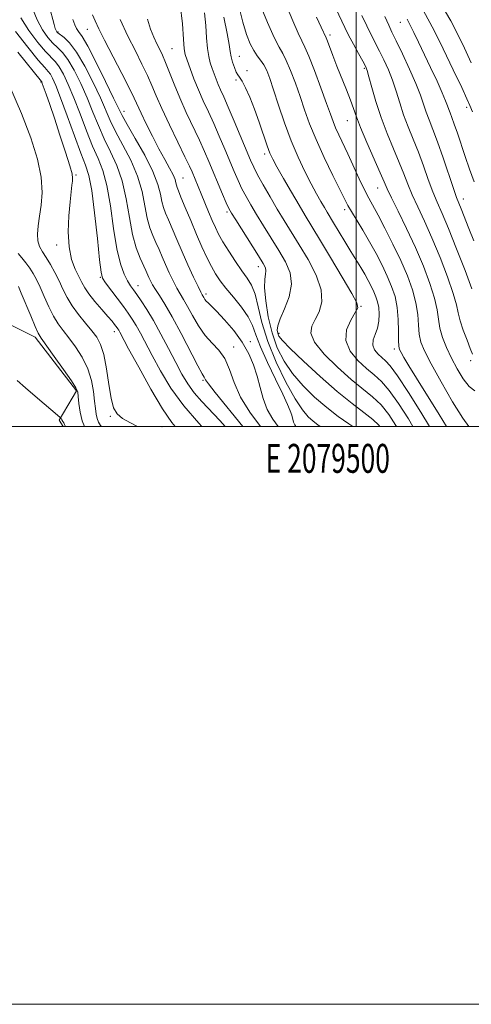
# Model space of a CAD drawing. Extents: x 2077300 to 2080200, y 312300 to 315200.
# Drawn here: x 2079384 to 2079540, y 312300 to 312641 of the extents above; entities that cross this region are included whole.
import ezdxf
from ezdxf.enums import TextEntityAlignment as Align

# ---------------------------------------------------------------- set-up
doc = ezdxf.new("R2010")
doc.units = 0
doc.header["$MEASUREMENT"] = 0
for name, color, linetype, lineweight in [('32000', 7, 'Continuous', 0), ('32001', 7, 'Continuous', 0), ('DTM HARD BREAKLINE', 7, 'Continuous', 0), ('DTM SPOT ELEVATION', 2, 'Continuous', 13), ('INDEX CONTOUR', 41, 'Continuous', 13), ('INTERMEDIATE CONTOUR', 44, 'Continuous', 0)]:
    doc.layers.add(name, color=color, linetype=linetype, lineweight=lineweight)
doc.styles.add('Style-WORKING', font='WORKING.shx')

msp = doc.modelspace()

# ---------------------------------------------------------------- linework, layer by layer
at = {"layer": '32000', "flags": 128}
for points in [[(2077300, 312300), (2080200, 312300), (2080200, 315200), (2077300, 315200), (2077300, 312300)], [(2077500, 312500), (2080000, 312500), (2080000, 315000), (2077500, 315000), (2077500, 312500)], [(2079500, 315000), (2079500, 312500)]]:
    msp.add_lwpolyline(points, dxfattribs=at)
at = {"layer": 'DTM HARD BREAKLINE'}
msp.add_polyline3d([(2079398.73, 312500, 899.823), (2079397.3, 312502.24, 899.83), (2079403.37, 312512.35, 901.84), (2079389, 312531.01, 901.61), (2079379.59, 312535.73, 901.65)], dxfattribs=at)
at = {"layer": 'DTM SPOT ELEVATION'}
for p in [(2079515.36, 312639.9, 945.2), (2079396.97, 312636.6, 916.2), (2079407.07, 312637.55, 919.1), (2079491.01, 312635.54, 938.4), (2079436.33, 312630.8, 925), (2079459.64, 312628.16, 930.8), (2079462.26, 312623.19, 930.3), (2079502.91, 312624.05, 939.8), (2079391.12, 312619.3, 907.9), (2079458.5, 312620.04, 929.8), (2079419.79, 312609.15, 918.6), (2079538.26, 312610.55, 947.6), (2079497.01, 312605.86, 937.2), (2079468.42, 312594.35, 929.6), (2079403.18, 312587.09, 908.2), (2079440.19, 312586.07, 920.9), (2079507.42, 312582.59, 937.2), (2079537.14, 312578.73, 944.6), (2079455.35, 312574.32, 923.7), (2079496.04, 312575.13, 933.6), (2079396.49, 312562.84, 907.5), (2079466.2, 312555.31, 923.4), (2079411.6, 312551.69, 909.9), (2079424.66, 312548.73, 912.7), (2079448.1, 312545.9, 918.4), (2079501.73, 312541.59, 930.1), (2079416.39, 312532.91, 907.49), (2079463.4, 312529.36, 918.5), (2079473.32, 312532.29, 926.4), (2079457.67, 312527.6, 916.58), (2079513.21, 312526.88, 933.6), (2079539.67, 312522.86, 939.6), (2079447.06, 312515.96, 913.8), (2079415.09, 312503.59, 905.8), (2079432.86, 312500, 907.09)]:
    msp.add_point(p, dxfattribs=at)
at = {"layer": 'INDEX CONTOUR'}
for points in [[(2079490.792, 312649.447, 940), (2079496.092, 312638.192, 940), (2079497.44, 312635.503, 940), (2079499.119, 312632.343, 940), (2079500.881, 312629.117, 940), (2079502.34, 312626.47, 940), (2079503.238, 312624.772, 940), (2079503.82, 312623.31, 940), (2079504.459, 312621.096, 940), (2079505.46, 312617.401, 940), (2079506.87, 312612.532, 940), (2079508.667, 312607.052, 940), (2079510.786, 312601.483, 940), (2079512.977, 312596.179, 940), (2079514.946, 312591.454, 940), (2079516.5, 312587.485, 940), (2079517.868, 312583.919, 940), (2079519.382, 312580.264, 940), (2079521.304, 312576.085, 940), (2079523.619, 312571.156, 940), (2079526.243, 312565.305, 940), (2079529.036, 312558.565, 940), (2079531.631, 312551.803, 940), (2079533.607, 312546.089, 940), (2079534.702, 312542.151, 940), (2079535.304, 312539.338, 940), (2079535.959, 312536.655, 940), (2079537.058, 312533.386, 940), (2079538.368, 312529.948, 940), (2079539.5, 312527.038, 940), (2079540.216, 312525.123, 940)], [(2079529.053, 312646.69, 950), (2079532.752, 312640.409, 950), (2079535.061, 312636.023, 950), (2079537.496, 312631.025, 950), (2079539.851, 312625.969, 950)], [(2079408.898, 312642.504, 920), (2079409.77, 312640.426, 920), (2079411.053, 312637.711, 920), (2079413.045, 312633.754, 920), (2079418.98, 312622.279, 920), (2079421.632, 312617.096, 920), (2079423.328, 312613.638, 920), (2079425.688, 312608.505, 920), (2079427.455, 312604.82, 920), (2079429.611, 312600.482, 920), (2079431.838, 312596.176, 920), (2079433.853, 312592.471, 920), (2079435.516, 312589.468, 920), (2079436.721, 312587.155, 920), (2079437.413, 312585.49, 920), (2079437.742, 312584.335, 920), (2079437.909, 312583.524, 920), (2079438.116, 312582.815, 920), (2079438.568, 312581.671, 920), (2079439.47, 312579.476, 920), (2079440.95, 312575.844, 920), (2079442.82, 312571.288, 920), (2079444.814, 312566.55, 920), (2079446.707, 312562.251, 920), (2079448.445, 312558.535, 920), (2079450.012, 312555.424, 920), (2079451.45, 312552.866, 920), (2079453.015, 312550.504, 920), (2079455.019, 312547.905, 920), (2079457.623, 312544.77, 920), (2079460.383, 312541.344, 920), (2079462.701, 312538.007, 920), (2079464.199, 312534.963, 920), (2079465.37, 312531.711, 920), (2079466.924, 312527.575, 920), (2079469.336, 312522.181, 920), (2079472.141, 312516.36, 920), (2079474.639, 312511.248, 920), (2079476.295, 312507.699, 920), (2079477.234, 312505.442, 920), (2079477.749, 312503.924, 920), (2079478.409, 312501.586, 920), (2079478.781, 312500.61, 920), (2079479.125, 312500, 920)], [(2079454.24, 312641.76, 930), (2079455.418, 312636.032, 930), (2079456.098, 312632.223, 930), (2079456.462, 312629.856, 930), (2079456.79, 312628.052, 930), (2079457.294, 312626.138, 930), (2079457.923, 312624.254, 930), (2079458.557, 312622.747, 930), (2079459.125, 312621.801, 930), (2079459.751, 312620.962, 930), (2079460.607, 312619.616, 930), (2079461.816, 312617.278, 930), (2079463.297, 312613.991, 930), (2079464.921, 312609.929, 930), (2079466.558, 312605.354, 930), (2079469.297, 312597.18, 930), (2079470.212, 312594.679, 930), (2079471.174, 312592.609, 930), (2079472.649, 312589.917, 930), (2079474.935, 312585.887, 930), (2079477.658, 312581.145, 930), (2079480.277, 312576.651, 930), (2079482.449, 312573.019, 930), (2079487.413, 312564.862, 930), (2079491.205, 312558.545, 930), (2079495.253, 312551.732, 930), (2079498.545, 312546.109, 930), (2079500.288, 312542.851, 930), (2079500.575, 312541.093, 930), (2079499.719, 312539.456, 930), (2079498.145, 312536.87, 930), (2079496.721, 312533.492, 930), (2079496.425, 312529.784, 930), (2079497.923, 312526.165, 930), (2079500.629, 312522.876, 930), (2079503.644, 312520.114, 930), (2079506.288, 312517.913, 930), (2079508.761, 312515.647, 930), (2079511.478, 312512.526, 930), (2079514.703, 312508.031, 930), (2079518.084, 312502.72, 930), (2079519.639, 312500, 930)], [(2079382.238, 312636.817, 910), (2079386.479, 312631.346, 910), (2079390.117, 312626.907, 910), (2079392.375, 312624.288, 910), (2079393.571, 312622.94, 910), (2079394.298, 312621.979, 910), (2079395.086, 312620.568, 910), (2079396.205, 312618.049, 910), (2079397.859, 312613.81, 910), (2079400.136, 312607.61, 910), (2079402.651, 312600.687, 910), (2079404.899, 312594.648, 910), (2079406.509, 312590.504, 910), (2079407.645, 312586.875, 910), (2079408.603, 312581.782, 910), (2079409.603, 312573.981, 910), (2079410.562, 312565.164, 910), (2079411.322, 312557.757, 910), (2079411.819, 312553.502, 910), (2079412.378, 312551.412, 910), (2079413.417, 312549.812, 910), (2079419.541, 312541.601, 910), (2079421.241, 312539.273, 910), (2079422.629, 312537.231, 910), (2079423.951, 312535.049, 910), (2079425.433, 312532.344, 910), (2079429.511, 312524.582, 910), (2079432.391, 312519.291, 910), (2079435.99, 312513.345, 910), (2079440.413, 312507.148, 910), (2079445.585, 312501.132, 910), (2079446.683, 312500, 910)], [(2079382.827, 312515.996, 900), (2079385.676, 312513.388, 900), (2079388.997, 312510.513, 900), (2079397.606, 312503.263, 900), (2079397.852, 312503.018, 900), (2079398.034, 312502.76, 900), (2079398.312, 312502.332, 900), (2079398.643, 312501.793, 900), (2079398.929, 312501.256, 900), (2079399.143, 312500.75, 900), (2079399.499, 312500, 900)]]:
    msp.add_polyline3d(points, dxfattribs=at)
at = {"layer": 'INTERMEDIATE CONTOUR'}
for points in [[(2079387.941, 312645.272, 914), (2079389.716, 312640.844, 914), (2079391.564, 312637.33, 914), (2079393.412, 312634.699, 914), (2079395.18, 312632.755, 914), (2079396.831, 312631.229, 914), (2079398.497, 312629.552, 914), (2079400.352, 312627.081, 914), (2079402.505, 312623.368, 914), (2079404.8, 312618.755, 914), (2079407.018, 312613.781, 914), (2079409.008, 312608.894, 914), (2079410.899, 312604.176, 914), (2079412.887, 312599.618, 914), (2079415.087, 312595.146, 914), (2079417.282, 312590.427, 914), (2079419.171, 312585.066, 914), (2079420.554, 312578.865, 914), (2079421.631, 312572.426, 914), (2079422.705, 312566.549, 914), (2079423.988, 312561.868, 914), (2079425.334, 312558.354, 914), (2079427.331, 312554.023, 914), (2079428.379, 312551.625, 914), (2079428.909, 312550.47, 914), (2079429.614, 312549.118, 914), (2079430.604, 312547.459, 914), (2079431.992, 312545.326, 914), (2079433.885, 312542.324, 914), (2079436.393, 312537.998, 914), (2079439.495, 312532.214, 914), (2079445.259, 312521.084, 914), (2079446.795, 312518.234, 914), (2079447.493, 312517.051, 914), (2079447.746, 312516.652, 914), (2079448.002, 312516.174, 914), (2079448.927, 312514.825, 914), (2079451.243, 312511.83, 914), (2079460.838, 312500, 914)], [(2079393.852, 312645.627, 916), (2079395.619, 312639.193, 916), (2079396.021, 312637.826, 916), (2079396.266, 312637.134, 916), (2079396.499, 312636.689, 916), (2079396.913, 312636.263, 916), (2079399.059, 312634.699, 916), (2079400.96, 312632.859, 916), (2079403.379, 312629.632, 916), (2079406.214, 312624.768, 916), (2079409.098, 312619.108, 916), (2079411.598, 312613.767, 916), (2079415.022, 312605.921, 916), (2079416.881, 312602.103, 916), (2079419.376, 312597.466, 916), (2079422.101, 312592.203, 916), (2079424.456, 312586.707, 916), (2079426.006, 312581.353, 916), (2079426.98, 312576.431, 916), (2079427.773, 312572.207, 916), (2079428.698, 312568.85, 916), (2079429.745, 312566.126, 916), (2079430.827, 312563.698, 916), (2079431.88, 312561.278, 916), (2079432.948, 312558.758, 916), (2079434.101, 312556.079, 916), (2079435.382, 312553.237, 916), (2079436.712, 312550.445, 916), (2079437.986, 312547.969, 916), (2079439.144, 312545.948, 916), (2079440.325, 312543.994, 916), (2079441.714, 312541.59, 916), (2079443.453, 312538.405, 916), (2079445.507, 312534.858, 916), (2079447.802, 312531.555, 916), (2079450.231, 312528.895, 916), (2079452.579, 312526.448, 916), (2079454.603, 312523.572, 916), (2079456.195, 312519.788, 916), (2079457.805, 312515.236, 916), (2079460.021, 312510.216, 916), (2079463.247, 312504.993, 916), (2079466.932, 312500, 916)], [(2079439.191, 312646.144, 926), (2079440.031, 312639.449, 926), (2079440.336, 312634.075, 926), (2079440.569, 312630.79, 926), (2079440.937, 312628.777, 926), (2079441.585, 312626.821, 926), (2079442.615, 312623.981, 926), (2079443.962, 312620.421, 926), (2079445.516, 312616.579, 926), (2079447.187, 312612.788, 926), (2079448.952, 312608.96, 926), (2079450.806, 312604.902, 926), (2079452.723, 312600.513, 926), (2079454.608, 312596.058, 926), (2079457.862, 312588.286, 926), (2079459.227, 312585.154, 926), (2079460.554, 312582.324, 926), (2079461.959, 312579.606, 926), (2079463.584, 312576.733, 926), (2079465.577, 312573.421, 926), (2079468.016, 312569.494, 926), (2079470.695, 312565.223, 926), (2079473.336, 312560.99, 926), (2079475.642, 312557.063, 926), (2079477.228, 312553.258, 926), (2079477.688, 312549.277, 926), (2079476.817, 312544.971, 926), (2079475.223, 312540.772, 926), (2079473.715, 312537.261, 926), (2079472.922, 312534.856, 926), (2079472.752, 312533.335, 926), (2079472.93, 312532.31, 926), (2079473.346, 312531.349, 926), (2079474.547, 312529.817, 926), (2079477.241, 312527.031, 926), (2079481.845, 312522.599, 926), (2079487.609, 312517.288, 926), (2079493.486, 312512.154, 926), (2079498.599, 312508.037, 926), (2079502.729, 312504.897, 926), (2079505.822, 312502.476, 926), (2079507.922, 312500.438, 926), (2079508.216, 312500, 926)], [(2079459.439, 312645.503, 932), (2079460.846, 312640.051, 932), (2079462.159, 312635.752, 932), (2079463.401, 312632.55, 932), (2079464.614, 312630.183, 932), (2079465.826, 312628.378, 932), (2079467.003, 312626.831, 932), (2079468.098, 312625.229, 932), (2079469.104, 312623.244, 932), (2079470.174, 312620.492, 932), (2079471.505, 312616.575, 932), (2079473.239, 312611.282, 932), (2079475.31, 312605.161, 932), (2079477.601, 312598.946, 932), (2079479.989, 312593.259, 932), (2079482.331, 312588.272, 932), (2079484.48, 312584.043, 932), (2079486.315, 312580.604, 932), (2079487.827, 312577.89, 932), (2079489.034, 312575.806, 932), (2079490.002, 312574.188, 932), (2079492.257, 312570.48, 932), (2079496.115, 312564.061, 932), (2079498.196, 312560.629, 932), (2079501.625, 312555.06, 932), (2079503.004, 312552.75, 932), (2079504.21, 312550.592, 932), (2079505.255, 312548.572, 932), (2079506.147, 312546.705, 932), (2079506.884, 312544.97, 932), (2079507.45, 312543.211, 932), (2079507.82, 312541.239, 932), (2079507.968, 312538.935, 932), (2079507.842, 312536.462, 932), (2079507.39, 312534.057, 932), (2079506.64, 312531.903, 932), (2079505.956, 312529.981, 932), (2079505.783, 312528.221, 932), (2079506.425, 312526.577, 932), (2079507.62, 312525.102, 932), (2079508.958, 312523.873, 932), (2079510.203, 312522.786, 932), (2079511.785, 312521.014, 932), (2079514.306, 312517.552, 932), (2079518.094, 312511.828, 932), (2079522.394, 312505.009, 932), (2079525.399, 312500, 932)], [(2079466.854, 312645.99, 934), (2079469.375, 312639.906, 934), (2079471.683, 312634.722, 934), (2079473.369, 312631.402, 934), (2079474.647, 312629.154, 934), (2079475.886, 312626.748, 934), (2079477.364, 312623.249, 934), (2079479.008, 312618.899, 934), (2079480.657, 312614.239, 934), (2079482.227, 312609.645, 934), (2079483.954, 312604.847, 934), (2079486.155, 312599.416, 934), (2079488.986, 312593.173, 934), (2079491.972, 312586.957, 934), (2079496.078, 312578.607, 934), (2079497.173, 312576.486, 934), (2079498.37, 312574.415, 934), (2079502.321, 312567.969, 934), (2079504.663, 312563.997, 934), (2079506.914, 312559.919, 934), (2079508.978, 312555.904, 934), (2079510.796, 312552.09, 934), (2079512.31, 312548.542, 934), (2079513.473, 312545.034, 934), (2079514.24, 312541.265, 934), (2079514.602, 312537.097, 934), (2079514.696, 312533.057, 934), (2079514.696, 312529.835, 934), (2079514.766, 312527.886, 934), (2079515.02, 312526.721, 934), (2079515.563, 312525.616, 934), (2079516.531, 312523.895, 934), (2079518.197, 312521.072, 934), (2079520.862, 312516.705, 934), (2079528.706, 312504.134, 934), (2079531.253, 312500, 934)], [(2079475.949, 312645.67, 936), (2079478.154, 312640.467, 936), (2079480.01, 312636.205, 936), (2079481.286, 312633.52, 936), (2079482.338, 312631.364, 936), (2079483.673, 312628.268, 936), (2079485.624, 312623.253, 936), (2079487.842, 312617.307, 936), (2079489.809, 312611.903, 936), (2079491.15, 312608.139, 936), (2079492.075, 312605.588, 936), (2079492.939, 312603.444, 936), (2079494.041, 312601.013, 936), (2079497.145, 312594.435, 936), (2079501.127, 312585.777, 936), (2079502.942, 312581.948, 936), (2079504.41, 312579.079, 936), (2079507.6, 312573.241, 936), (2079509.997, 312568.653, 936), (2079512.748, 312563.161, 936), (2079515.445, 312557.474, 936), (2079517.737, 312552.174, 936), (2079519.507, 312547.327, 936), (2079520.696, 312542.873, 936), (2079521.304, 312538.776, 936), (2079521.583, 312535.108, 936), (2079521.844, 312531.963, 936), (2079522.409, 312529.259, 936), (2079523.644, 312526.191, 936), (2079525.923, 312521.774, 936), (2079529.403, 312515.483, 936), (2079533.373, 312508.617, 936), (2079536.9, 312502.931, 936), (2079539.049, 312500, 936)], [(2079447.6, 312643.257, 928), (2079448.016, 312638.805, 928), (2079448.31, 312634.555, 928), (2079448.621, 312630.891, 928), (2079449.058, 312628.077, 928), (2079449.61, 312625.894, 928), (2079450.235, 312624.004, 928), (2079450.901, 312622.13, 928), (2079451.604, 312620.248, 928), (2079452.35, 312618.401, 928), (2079453.176, 312616.522, 928), (2079454.252, 312614.129, 928), (2079455.782, 312610.633, 928), (2079457.857, 312605.739, 928), (2079463.482, 312592.272, 928), (2079464.606, 312589.812, 928), (2079465.959, 312587.195, 928), (2079467.903, 312583.682, 928), (2079470.273, 312579.546, 928), (2079472.771, 312575.309, 928), (2079475.187, 312571.337, 928), (2079480.374, 312562.926, 928), (2079483.417, 312557.791, 928), (2079486.188, 312552.394, 928), (2079487.94, 312547.354, 928), (2079488.154, 312543.158, 928), (2079487.247, 312539.774, 928), (2079485.867, 312537.037, 928), (2079484.672, 312534.716, 928), (2079484.369, 312532.303, 928), (2079485.675, 312529.221, 928), (2079489.008, 312525.123, 928), (2079493.586, 312520.571, 928), (2079498.329, 312516.356, 928), (2079505.736, 312510.28, 928), (2079508.65, 312507.501, 928), (2079511.313, 312504.235, 928), (2079513.774, 312500.432, 928), (2079514.003, 312500, 928)], [(2079486.38, 312641.733, 938), (2079487.979, 312638.312, 938), (2079489.664, 312634.575, 938), (2079490.122, 312633.42, 938), (2079492.008, 312628.443, 938), (2079493.409, 312624.829, 938), (2079496.682, 312616.599, 938), (2079498.082, 312612.949, 938), (2079500.11, 312607.219, 938), (2079501.558, 312603.513, 938), (2079503.74, 312598.375, 938), (2079508.331, 312587.893, 938), (2079509.698, 312584.709, 938), (2079510.77, 312582.267, 938), (2079512.224, 312579.209, 938), (2079514.549, 312574.519, 938), (2079517.47, 312568.555, 938), (2079520.523, 312562.019, 938), (2079523.291, 312555.556, 938), (2079525.557, 312549.588, 938), (2079527.151, 312544.481, 938), (2079528.007, 312540.456, 938), (2079528.47, 312537.159, 938), (2079528.991, 312534.092, 938), (2079529.932, 312530.846, 938), (2079531.297, 312527.372, 938), (2079533.007, 312523.711, 938), (2079534.968, 312519.974, 938), (2079537.051, 312516.557, 938), (2079539.116, 312513.927, 938), (2079541.042, 312512.387, 938)], [(2079502.007, 312642.267, 942), (2079503.67, 312638.707, 942), (2079505.198, 312635.638, 942), (2079508.118, 312630.02, 942), (2079509.645, 312626.929, 942), (2079511.167, 312623.55, 942), (2079512.592, 312619.917, 942), (2079513.866, 312616.071, 942), (2079515.102, 312612.07, 942), (2079516.455, 312607.973, 942), (2079518.034, 312603.815, 942), (2079519.773, 312599.527, 942), (2079521.56, 312595.015, 942), (2079523.302, 312590.262, 942), (2079524.966, 312585.57, 942), (2079526.539, 312581.318, 942), (2079528.059, 312577.65, 942), (2079529.768, 312573.757, 942), (2079531.964, 312568.59, 942), (2079534.781, 312561.575, 942), (2079537.705, 312554.017, 942), (2079540.062, 312547.697, 942)], [(2079509.9, 312641.911, 944), (2079511.277, 312638.933, 944), (2079512.426, 312636.567, 944), (2079513.897, 312633.57, 944), (2079516.051, 312629.086, 944), (2079518.515, 312623.789, 944), (2079520.725, 312618.738, 944), (2079522.272, 312614.741, 944), (2079523.335, 312611.607, 944), (2079524.242, 312608.893, 944), (2079525.282, 312606.147, 944), (2079526.568, 312602.875, 944), (2079528.175, 312598.576, 944), (2079530.103, 312593.038, 944), (2079533.697, 312582.373, 944), (2079534.763, 312579.346, 944), (2079535.515, 312577.401, 944), (2079536.328, 312575.397, 944), (2079539.001, 312568.619, 944), (2079540.736, 312564.264, 944)], [(2079523.36, 312643.975, 948), (2079526.955, 312637.14, 948), (2079530.114, 312630.763, 948), (2079533.584, 312623.543, 948), (2079536.518, 312617.353, 948), (2079538.31, 312613.521, 948), (2079539.338, 312611.185, 948), (2079540.224, 312608.939, 948)], [(2079384.083, 312641.523, 912), (2079386.901, 312637.074, 912), (2079389.945, 312633.022, 912), (2079392.649, 312629.831, 912), (2079396.034, 312626.246, 912), (2079397.325, 312624.53, 912), (2079398.795, 312621.968, 912), (2079400.502, 312618.402, 912), (2079402.438, 312613.796, 912), (2079404.572, 312608.252, 912), (2079406.775, 312602.431, 912), (2079408.893, 312597.133, 912), (2079410.798, 312592.825, 912), (2079412.464, 312588.651, 912), (2079413.887, 312583.424, 912), (2079415.089, 312576.4, 912), (2079416.185, 312568.615, 912), (2079417.314, 312561.545, 912), (2079418.566, 312556.337, 912), (2079419.851, 312552.812, 912), (2079421.031, 312550.456, 912), (2079422.029, 312548.773, 912), (2079423.005, 312547.327, 912), (2079424.181, 312545.695, 912), (2079425.737, 312543.503, 912), (2079427.68, 312540.569, 912), (2079429.976, 312536.753, 912), (2079432.553, 312532.051, 912), (2079435.2, 312526.98, 912), (2079437.666, 312522.19, 912), (2079439.795, 312518.17, 912), (2079441.806, 312514.772, 912), (2079444.014, 312511.689, 912), (2079446.653, 312508.644, 912), (2079452.874, 312502.1, 912), (2079454.752, 312500, 912)], [(2079402.104, 312640.95, 918), (2079402.745, 312639.066, 918), (2079403.358, 312637.775, 918), (2079404.093, 312636.734, 918), (2079405.267, 312635.041, 918), (2079407.239, 312631.657, 918), (2079410.17, 312626.012, 918), (2079413.426, 312619.442, 918), (2079416.177, 312613.752, 918), (2079417.88, 312610.178, 918), (2079419.146, 312607.666, 918), (2079420.875, 312604.589, 918), (2079423.665, 312599.787, 918), (2079426.92, 312593.979, 918), (2079429.74, 312588.349, 918), (2079431.458, 312583.842, 918), (2079432.33, 312580.435, 918), (2079432.841, 312577.865, 918), (2079433.407, 312575.833, 918), (2079434.157, 312573.898, 918), (2079435.148, 312571.587, 918), (2079437.992, 312564.791, 918), (2079439.823, 312560.534, 918), (2079441.854, 312556.005, 918), (2079443.811, 312551.772, 918), (2079445.367, 312548.48, 918), (2079446.297, 312546.57, 918), (2079446.765, 312545.665, 918), (2079447.331, 312544.647, 918), (2079447.711, 312544.032, 918), (2079448.196, 312543.415, 918), (2079448.855, 312542.787, 918), (2079449.949, 312541.784, 918), (2079451.788, 312539.952, 918), (2079454.528, 312536.992, 918), (2079457.694, 312533.241, 918), (2079460.654, 312529.19, 918), (2079462.919, 312525.232, 918), (2079464.557, 312521.368, 918), (2079465.776, 312517.499, 918), (2079466.797, 312513.567, 918), (2079467.881, 312509.672, 918), (2079469.299, 312505.954, 918), (2079471.235, 312502.516, 918), (2079473.022, 312500, 918)], [(2079418.4, 312640.89, 922), (2079421.134, 312635.21, 922), (2079423.707, 312630.028, 922), (2079425.985, 312625.481, 922), (2079427.883, 312621.549, 922), (2079429.409, 312618.099, 922), (2079430.92, 312614.53, 922), (2079432.866, 312610.124, 922), (2079435.512, 312604.487, 922), (2079438.39, 312598.518, 922), (2079440.852, 312593.441, 922), (2079442.421, 312590.143, 922), (2079443.318, 312588.161, 922), (2079445.459, 312583.058, 922), (2079446.492, 312580.55, 922), (2079449.032, 312574.321, 922), (2079450.266, 312571.353, 922), (2079451.347, 312568.892, 922), (2079452.487, 312566.597, 922), (2079453.973, 312563.976, 922), (2079455.984, 312560.712, 922), (2079458.275, 312557.189, 922), (2079460.492, 312553.967, 922), (2079462.354, 312551.388, 922), (2079463.861, 312548.921, 922), (2079465.088, 312545.819, 922), (2079466.167, 312541.491, 922), (2079467.474, 312535.98, 922), (2079469.446, 312529.487, 922), (2079472.341, 312522.342, 922), (2079475.704, 312515.398, 922), (2079478.903, 312509.633, 922), (2079481.453, 312505.757, 922), (2079483.453, 312503.384, 922), (2079485.151, 312501.856, 922), (2079486.786, 312500.59, 922), (2079487.611, 312500, 922)], [(2079427.887, 312641.08, 924), (2079428.963, 312637.616, 924), (2079430.082, 312634.807, 924), (2079431.151, 312632.514, 924), (2079432.112, 312630.552, 924), (2079433.061, 312628.528, 924), (2079434.134, 312626.002, 924), (2079437.067, 312618.515, 924), (2079439.021, 312613.82, 924), (2079441.299, 312608.776, 924), (2079445.829, 312599.172, 924), (2079447.589, 312595.288, 924), (2079449.097, 312591.791, 924), (2079453.849, 312580.496, 924), (2079455.148, 312577.453, 924), (2079456.014, 312575.53, 924), (2079456.895, 312573.921, 924), (2079458.384, 312571.532, 924), (2079466.298, 312559.055, 924), (2079467.92, 312556.436, 924), (2079468.688, 312554.927, 924), (2079468.851, 312553.918, 924), (2079468.666, 312552.809, 924), (2079468.41, 312551.038, 924), (2079468.364, 312548.051, 924), (2079468.762, 312543.521, 924), (2079469.639, 312538.037, 924), (2079470.978, 312532.412, 924), (2079472.781, 312527.294, 924), (2079475.118, 312522.663, 924), (2079478.072, 312518.332, 924), (2079481.669, 312514.165, 924), (2079485.687, 312510.23, 924), (2079489.845, 312506.649, 924), (2079493.86, 312503.531, 924), (2079497.446, 312500.953, 924), (2079498.833, 312500, 924)], [(2079517.652, 312641.051, 946), (2079518.839, 312638.762, 946), (2079519.998, 312636.4, 946), (2079521.57, 312633.119, 946), (2079525.779, 312624.272, 946), (2079528.006, 312619.535, 946), (2079529.824, 312615.537, 946), (2079530.964, 312612.812, 946), (2079531.603, 312611.07, 946), (2079532.03, 312609.814, 946), (2079532.498, 312608.575, 946), (2079533.112, 312606.992, 946), (2079533.94, 312604.734, 946), (2079535.027, 312601.574, 946), (2079537.748, 312593.502, 946), (2079539.251, 312589.166, 946), (2079540.855, 312584.719, 946)], [(2079383.012, 312629.669, 908), (2079391.271, 312619.428, 908), (2079391.329, 312619.302, 908), (2079391.526, 312618.777, 908), (2079392.838, 312615.077, 908), (2079394.077, 312611.501, 908), (2079395.697, 312606.723, 908), (2079397.624, 312600.916, 908), (2079399.528, 312595.053, 908), (2079401.014, 312590.301, 908), (2079401.795, 312587.483, 908), (2079402.015, 312586.023, 908), (2079401.925, 312584.995, 908), (2079401.733, 312583.57, 908), (2079401.47, 312581.296, 908), (2079401.121, 312577.816, 908), (2079400.723, 312572.981, 908), (2079400.51, 312567.478, 908), (2079400.764, 312562.205, 908), (2079401.66, 312557.878, 908), (2079402.927, 312554.504, 908), (2079404.187, 312551.91, 908), (2079405.191, 312549.882, 908), (2079406.208, 312548.036, 908), (2079407.637, 312545.947, 908), (2079409.722, 312543.345, 908), (2079412.084, 312540.58, 908), (2079414.188, 312538.158, 908), (2079415.625, 312536.462, 908), (2079416.491, 312535.388, 908), (2079417.369, 312534.212, 908), (2079417.657, 312533.789, 908), (2079417.926, 312533.345, 908), (2079418.313, 312532.638, 908), (2079421.356, 312526.974, 908), (2079424.849, 312520.542, 908), (2079429.077, 312512.962, 908), (2079433.113, 312506.128, 908), (2079436.286, 312501.427, 908), (2079437.459, 312500, 908)], [(2079380.33, 312617.782, 906), (2079384.315, 312608.409, 906), (2079387.535, 312599.958, 906), (2079389.841, 312592.604, 906), (2079391.156, 312586.319, 906), (2079391.485, 312581.046, 906), (2079391.15, 312576.613, 906), (2079390.552, 312572.817, 906), (2079390.047, 312569.496, 906), (2079389.807, 312566.634, 906), (2079389.957, 312564.255, 906), (2079390.582, 312562.32, 906), (2079391.603, 312560.536, 906), (2079392.901, 312558.551, 906), (2079394.361, 312556.105, 906), (2079395.871, 312553.318, 906), (2079397.321, 312550.405, 906), (2079398.662, 312547.533, 906), (2079400.078, 312544.676, 906), (2079401.816, 312541.757, 906), (2079404.016, 312538.752, 906), (2079406.408, 312535.825, 906), (2079408.62, 312533.194, 906), (2079410.365, 312530.913, 906), (2079411.696, 312528.398, 906), (2079412.753, 312524.907, 906), (2079413.661, 312520.015, 906), (2079414.489, 312514.584, 906), (2079415.296, 312509.793, 906), (2079416.18, 312506.52, 906), (2079417.411, 312504.418, 906), (2079419.299, 312502.836, 906), (2079421.998, 312501.258, 906), (2079424.454, 312500, 906)], [(2079383.187, 312559.92, 904), (2079384.463, 312558.419, 904), (2079385.867, 312556.684, 904), (2079387.225, 312554.857, 904), (2079388.415, 312553.011, 904), (2079389.542, 312550.929, 904), (2079390.766, 312548.32, 904), (2079392.203, 312545.036, 904), (2079393.793, 312541.481, 904), (2079395.429, 312538.202, 904), (2079397.051, 312535.567, 904), (2079398.768, 312533.243, 904), (2079400.733, 312530.719, 904), (2079403.007, 312527.603, 904), (2079405.296, 312523.975, 904), (2079407.214, 312520.032, 904), (2079408.477, 312515.991, 904), (2079409.199, 312512.152, 904), (2079409.594, 312508.834, 904), (2079409.857, 312506.269, 904), (2079410.109, 312504.331, 904), (2079410.451, 312502.806, 904), (2079410.965, 312501.509, 904), (2079411.655, 312500.379, 904), (2079411.98, 312500, 904)], [(2079383.244, 312548.504, 902), (2079384.212, 312546.236, 902), (2079387.507, 312538.287, 902), (2079389.043, 312534.647, 902), (2079390.087, 312532.383, 902), (2079391.129, 312530.66, 902), (2079395.646, 312524.318, 902), (2079398.874, 312519.746, 902), (2079401.603, 312515.81, 902), (2079403.145, 312513.413, 902), (2079403.766, 312511.933, 902), (2079403.967, 312510.371, 902), (2079404.184, 312507.975, 902), (2079404.592, 312504.996, 902), (2079405.296, 312501.934, 902), (2079406.06, 312500, 902)]]:
    msp.add_polyline3d(points, dxfattribs=at)

# ---------------------------------------------------------------- texts
at = {"layer": '32001', "style": 'Style-WORKING', "width": 0.67}
msp.add_text('E 2079500', height=10, dxfattribs=at).set_placement((2079490.229, 312494), align=Align.TOP_CENTER)

doc.saveas('drawing.dxf')
